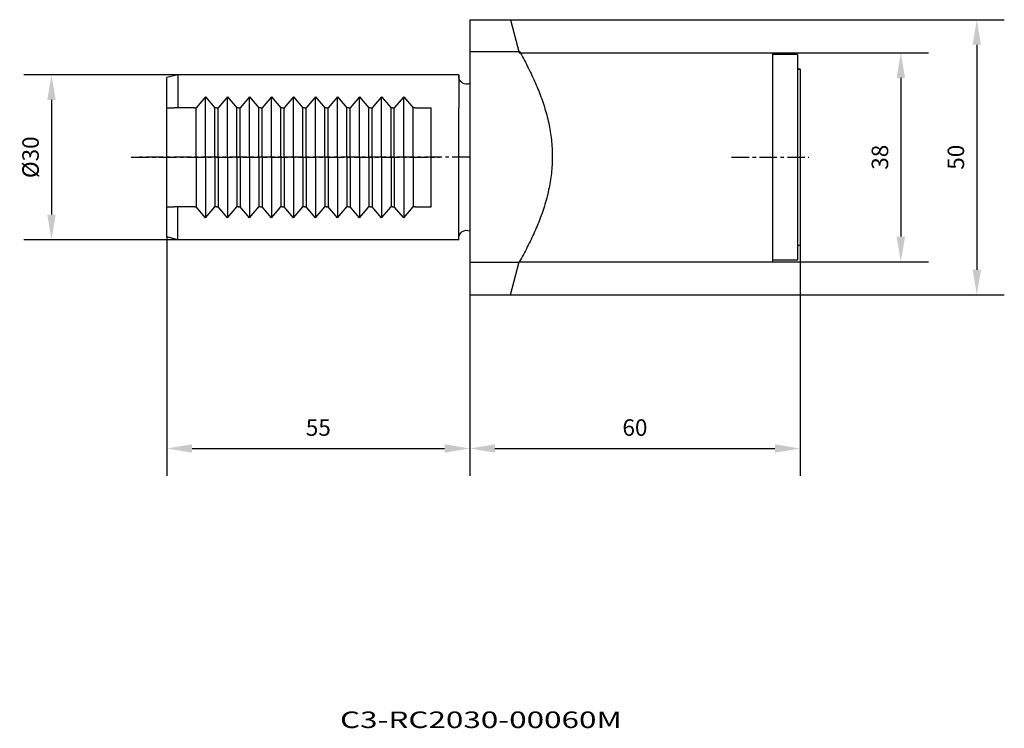
# Model space of a CAD drawing. Extents: x -82 to 97, y -104 to 25.
import ezdxf
from ezdxf.enums import TextEntityAlignment as Align

# ---------------------------------------------------------------- set-up
doc = ezdxf.new("R2010")
doc.units = 0
doc.header["$MEASUREMENT"] = 0
doc.linetypes.add('CENTER', pattern=[5.059896, 3.162435, -0.632487, 0.632487, -0.632487])
doc.layers.get('Defpoints').update_dxf_attribs({"linetype": 'CONTINUOUS'})
for name, color, linetype in [('1', 4, 'CONTINUOUS'), ('2', 7, 'CONTINUOUS'), ('80', 2, 'CENTER'), ('81', 2, 'CENTER'), ('SK1', 4, 'CONTINUOUS'), ('SK2', 7, 'CONTINUOUS'), ('SK4', 2, 'CENTER'), ('SK6', 5, 'CONTINUOUS')]:
    doc.layers.add(name, color=color, linetype=linetype)
doc.styles.add('SANDVIK_STYLE', font='simplex.shx', dxfattribs={"height": 3})
doc.dimstyles.new('SANDVIK_DIM', dxfattribs={"dimscale": 0, "dimtxt": 4.5, "dimasz": 4.57, "dimexe": 5, "dimexo": 0, "dimgap": 2.3, "dimtad": 1, "dimdsep": 46, "dimtxsty": 'SANDVIK_STYLE', "dimcen": 0.09, "dimclrd": 256, "dimclre": 256, "dimclrt": 256, "dimadec": 0, "dimazin": 0, "dimtfac": 1, "dimtofl": 0, "dimtmove": 2, "dimatfit": 3, "dimfxl": 1, "dimtolj": 1, "dimtzin": 0, "dimarcsym": 0})

# ---------------------------------------------------------------- blocks, each defined once
blk = doc.blocks.new('*D7')
at = {"layer": 'Defpoints', "color": 0}
for p in [(-53, 15), (-75.96, -15), (-53, -15)]:
    blk.add_point(p, dxfattribs=at)
at = {"layer": 'SK2', "lineweight": -2}
for p, q in [((-53, 15), (-80.96, 15)), ((-75.96, 10.43), (-75.96, -10.43)), ((-53, -15), (-80.96, -15))]:
    blk.add_line(p, q, dxfattribs=at)
at = {"layer": 'SK2'}
for points in [[(-76.72, 10.43), (-75.2, 10.43), (-75.96, 15)], [(-76.72, -10.43), (-75.2, -10.43), (-75.96, -15)]]:
    blk.add_solid(points, dxfattribs=at)
at = {"layer": 'SK2', "insert": (-79.76, 0), "char_height": 3, "attachment_point": 5, "rotation": 90, "style": 'SANDVIK_STYLE'}
blk.add_mtext('\\A1;%%C30', dxfattribs=at)
blk = doc.blocks.new('*D8')
at = {"layer": 'Defpoints', "color": 0}
for p in [(-55, -14.46), (0, -25), (0, -52.92)]:
    blk.add_point(p, dxfattribs=at)
at = {"layer": 'SK2', "lineweight": -2}
for p, q in [((-55, -14.46), (-55, -57.92)), ((0, -25), (0, -57.92)), ((-50.43, -52.92), (-4.57, -52.92))]:
    blk.add_line(p, q, dxfattribs=at)
at = {"layer": 'SK2'}
for points in [[(-50.43, -52.16), (-50.43, -53.68), (-55, -52.92)], [(-4.57, -52.16), (-4.57, -53.68), (0, -52.92)]]:
    blk.add_solid(points, dxfattribs=at)
at = {"layer": 'SK2', "insert": (-27.5, -49.12), "char_height": 3, "attachment_point": 5, "style": 'SANDVIK_STYLE'}
blk.add_mtext('\\A1;55', dxfattribs=at)
blk = doc.blocks.new('*D9')
at = {"layer": '2', "lineweight": -2}
for p, q in [((60, -16), (60, -57.92)), ((0, -25), (0, -57.92)), ((4.57, -52.92), (55.43, -52.92))]:
    blk.add_line(p, q, dxfattribs=at)
at = {"layer": '2'}
for points in [[(4.57, -52.16), (4.57, -53.68), (0, -52.92)], [(55.43, -52.16), (55.43, -53.68), (60, -52.92)]]:
    blk.add_solid(points, dxfattribs=at)
at = {"layer": 'Defpoints', "color": 0}
for p in [(60, -16), (0, -25), (60, -52.92)]:
    blk.add_point(p, dxfattribs=at)
at = {"layer": '2', "insert": (30, -49.12), "char_height": 3, "attachment_point": 5, "style": 'SANDVIK_STYLE'}
blk.add_mtext('\\A1;60', dxfattribs=at)
blk = doc.blocks.new('*D10')
at = {"layer": 'Defpoints', "color": 0}
for p in [(7.39, 25), (7.39, -25), (92.08, -25)]:
    blk.add_point(p, dxfattribs=at)
at = {"layer": 'SK2', "lineweight": -2}
for p, q in [((7.39, 25), (97.08, 25)), ((92.08, 20.43), (92.08, -20.43)), ((7.39, -25), (97.08, -25))]:
    blk.add_line(p, q, dxfattribs=at)
at = {"layer": 'SK2'}
for points in [[(91.32, 20.43), (92.84, 20.43), (92.08, 25)], [(91.32, -20.43), (92.84, -20.43), (92.08, -25)]]:
    blk.add_solid(points, dxfattribs=at)
at = {"layer": 'SK2', "insert": (88.28, 0), "char_height": 3, "attachment_point": 5, "rotation": 90, "style": 'SANDVIK_STYLE'}
blk.add_mtext('\\A1;50', dxfattribs=at)
blk = doc.blocks.new('*D11')
at = {"layer": 'Defpoints', "color": 0}
for p in [(55, 19), (55, -19), (78.29, -19)]:
    blk.add_point(p, dxfattribs=at)
at = {"layer": 'SK2', "lineweight": -2}
for p, q in [((55, 19), (83.29, 19)), ((78.29, 14.43), (78.29, -14.43)), ((55, -19), (83.29, -19))]:
    blk.add_line(p, q, dxfattribs=at)
at = {"layer": 'SK2'}
for points in [[(77.52, 14.43), (79.05, 14.43), (78.29, 19)], [(77.52, -14.43), (79.05, -14.43), (78.29, -19)]]:
    blk.add_solid(points, dxfattribs=at)
at = {"layer": 'SK2', "insert": (74.49, 0), "char_height": 3, "attachment_point": 5, "rotation": 90, "style": 'SANDVIK_STYLE'}
blk.add_mtext('\\A1;38', dxfattribs=at)

msp = doc.modelspace()

# ---------------------------------------------------------------- linework, layer by layer
at = {"layer": '1'}
for p, q in [((0, 25), (0, -25)), ((0, 25), (7.392305, 25)), ((7.392305, 25), (9, 19)), ((8.964865, 19.131126), (0, 19.131126)), ((9, 19), (55, 19)), ((55, 19), (55, -19)), ((59.5, 18.675), (55, 18.675)), ((59.5, 18.675), (59.5, -18.675)), ((60, 16), (59.9, 16)), ((60, 16), (60, -16)), ((60, -16), (59.9, -16)), ((8.964865, -19.131126), (0, -19.131126)), ((7.392305, -25), (9, -19)), ((9, -19), (55, -19)), ((59.5, -18.675), (55, -18.675)), ((0, -25), (7.392305, -25))]:
    msp.add_line(p, q, dxfattribs=at)
msp.add_polyline3d([(9, 19.262253, 0), (9.188495, 18.929222, 0), (9.374338, 18.594719, 0), (9.557481, 18.258715, 0), (9.740624, 17.922711, 0), (9.923767, 17.586708, 0), (10.106909, 17.250704, 0), (10.282165, 16.910523, 0), (10.457166, 16.570208, 0), (10.632168, 16.229893, 0), (10.805474, 15.888733, 0), (10.972014, 15.544198, 0), (11.138553, 15.199663, 0), (11.305093, 14.855128, 0), (11.467512, 14.508671, 0), (11.624569, 14.159711, 0), (11.781626, 13.810751, 0), (11.938683, 13.461791, 0), (12.088703, 13.109791, 0), (12.235243, 12.756286, 0), (12.381783, 12.40278, 0), (12.528323, 12.049275, 0), (12.664455, 11.691653, 0), (12.799441, 11.333576, 0), (12.934426, 10.9755, 0), (13.068028, 10.616926, 0), (13.191988, 10.254885, 0), (13.315948, 9.892844, 0), (13.436628, 9.529732, 0), (13.550295, 9.164328, 0), (13.663963, 8.798925, 0), (13.771946, 8.431847, 0), (13.8746, 8.063198, 0), (13.977255, 7.694549, 0), (14.071506, 7.323704, 0), (14.16243, 6.951988, 0), (14.253354, 6.580272, 0), (14.332867, 6.205966, 0), (14.411353, 5.831427, 0), (14.488305, 5.456594, 0), (14.553668, 5.079543, 0), (14.619031, 4.702492, 0), (14.680645, 4.324852, 0), (14.733999, 3.945915, 0), (14.785103, 3.566693, 0), (14.827877, 3.186417, 0), (14.869405, 2.806018, 0), (14.901426, 2.424686, 0), (14.933219, 2.043337, 0), (14.95433, 1.661246, 0), (14.975442, 1.279154, 0), (14.986316, 0.896645, 0), (14.996377, 0.514103, 0), (14.997149, 0.131452, 0), (14.996038, -0.251221, 0), (14.984636, -0.633676, 0), (14.969519, -1.016051, 0), (14.954401, -1.398427, 0), (14.929681, -1.780215, 0), (14.898032, -2.161579, 0), (14.866384, -2.542942, 0), (14.827805, -2.923582, 0), (14.780038, -3.303264, 0), (14.732271, -3.682946, 0), (14.679632, -4.061899, 0), (14.614357, -4.438966, 0), (14.549083, -4.816032, 0), (14.483809, -5.193098, 0), (14.411779, -5.568826, 0), (14.328324, -5.94229, 0), (14.244869, -6.315753, 0), (14.161413, -6.689217, 0), (14.070266, -7.060779, 0), (13.970118, -7.430116, 0), (13.869969, -7.799454, 0), (13.769821, -8.168791, 0), (13.661333, -8.53568, 0), (13.545918, -8.900535, 0), (13.430504, -9.26539, 0), (13.315089, -9.630245, 0), (13.190905, -9.99214, 0), (13.061573, -10.352297, 0), (12.932241, -10.712454, 0), (12.802909, -11.072611, 0), (12.664514, -11.429331, 0), (12.522524, -11.784688, 0), (12.380534, -12.140045, 0), (12.238544, -12.495402, 0), (12.088236, -12.847294, 0), (11.935964, -13.198368, 0), (11.783693, -13.549443, 0), (11.625849, -13.898022, 0), (11.46533, -14.245402, 0), (11.304812, -14.592783, 0), (11.140188, -14.938212, 0), (10.972083, -15.281986, 0), (10.803979, -15.625761, 0), (10.633057, -15.968121, 0), (10.458008, -16.308412, 0), (10.282958, -16.648702, 0), (10.106203, -16.988095, 0), (9.924828, -17.325056, 0), (9.743453, -17.662017, 0), (9.56131, -17.998556, 0), (9.374206, -18.332371, 0), (9.187103, -18.666185, 0), (9, -19, 0)], dxfattribs=at)
for centre, start, end in [((59.9, 16.4), 180, 270), ((59.9, -16.4), 90, 180)]:
    msp.add_arc(centre, 0.4, start, end, dxfattribs=at)
at = {"layer": '80'}
msp.add_line((0, 0), (-60, 0), dxfattribs=at)
msp.add_point((0, 0), dxfattribs=at)
at = {"layer": '81'}
msp.add_line((47.564537, 0), (61.55808, 0), dxfattribs=at)
msp.add_point((60, 0), dxfattribs=at)
at = {"layer": 'SK1'}
for p, q in [((-53, 15), (-55, 14.464102)), ((-55, -14.464102), (-55, 14.464102)), ((-2, 15), (-53, 15)), ((-53, 15), (-53, 9.816319)), ((-2, 15), (-2, 9)), ((-48, 10.982489), (-49.7, 9)), ((-48, 0), (-48, 10.982489)), ((-48, 10.982489), (-46.3, 9)), ((-44, 10.982489), (-45.7, 9)), ((-44, 0), (-44, 10.982489)), ((-44, 10.982489), (-42.3, 9)), ((-40, 10.982489), (-41.7, 9)), ((-40, 0), (-40, 10.982489)), ((-40, 10.982489), (-38.3, 9)), ((-36, 10.982489), (-37.7, 9)), ((-36, 0), (-36, 10.982489)), ((-36, 10.982489), (-34.3, 9)), ((-32, 10.982489), (-33.7, 9)), ((-32, 0), (-32, 10.982489)), ((-32, 10.982489), (-30.3, 9)), ((-28, 10.982489), (-29.7, 9)), ((-28, 0), (-28, 10.982489)), ((-28, 10.982489), (-26.3, 9)), ((-24, 10.982489), (-25.7, 9)), ((-24, 0), (-24, 10.982489)), ((-24, 10.982489), (-22.3, 9)), ((-20, 10.982489), (-21.7, 9)), ((-20, 0), (-20, 10.982489)), ((-20, 10.982489), (-18.3, 9)), ((-16, 10.982489), (-17.7, 9)), ((-16, 0), (-16, 10.982489)), ((-16, 10.982489), (-14.3, 9)), ((-12, 10.982489), (-13.7, 9)), ((-12, 0), (-12, 10.982489)), ((-12, 10.982489), (-10.3, 9)), ((-55, 9), (-53.7, 9)), ((-50.3, 9), (-53.7, 9)), ((-53, 9.816319), (-53, 9)), ((-50, 9), (-50.3, 9)), ((-50, 9), (-49.7, 9)), ((-49.7, 0), (-49.7, 9)), ((-46.3, 0), (-46.3, 9)), ((-46, 9), (-46.3, 9)), ((-46, 9), (-45.7, 9)), ((-45.7, 0), (-45.7, 9)), ((-42.3, 0), (-42.3, 9)), ((-42, 9), (-42.3, 9)), ((-42, 9), (-41.7, 9)), ((-41.7, 0), (-41.7, 9)), ((-38.3, 0), (-38.3, 9)), ((-38, 9), (-38.3, 9)), ((-38, 9), (-37.7, 9)), ((-37.7, 0), (-37.7, 9)), ((-34.3, 0), (-34.3, 9)), ((-34, 9), (-34.3, 9)), ((-34, 9), (-33.7, 9)), ((-33.7, 0), (-33.7, 9)), ((-30.3, 0), (-30.3, 9)), ((-30, 9), (-30.3, 9)), ((-30, 9), (-29.7, 9)), ((-29.7, 0), (-29.7, 9)), ((-26.3, 0), (-26.3, 9)), ((-26, 9), (-26.3, 9)), ((-26, 9), (-25.7, 9)), ((-25.7, 0), (-25.7, 9)), ((-22.3, 0), (-22.3, 9)), ((-22, 9), (-22.3, 9)), ((-22, 9), (-21.7, 9)), ((-21.7, 0), (-21.7, 9)), ((-18.3, 0), (-18.3, 9)), ((-18, 9), (-18.3, 9)), ((-18, 9), (-17.7, 9)), ((-17.7, 0), (-17.7, 9)), ((-14.3, 0), (-14.3, 9)), ((-14, 9), (-14.3, 9)), ((-14, 9), (-13.7, 9)), ((-13.7, 0), (-13.7, 9)), ((-10.3, 0), (-10.3, 9)), ((-10, 9), (-10.3, 9)), ((-10, 9), (-9.7, 9)), ((-9.7, 9), (-7, 9)), ((-7, -9), (-7, 9)), ((-2, -9), (-2, 9)), ((-49.7, 0), (-49.7, -9)), ((-48, 0), (-48, -10.982489)), ((-46.3, 0), (-46.3, -9)), ((-45.7, 0), (-45.7, -9)), ((-44, 0), (-44, -10.982489)), ((-42.3, 0), (-42.3, -9)), ((-41.7, 0), (-41.7, -9)), ((-40, 0), (-40, -10.982489)), ((-38.3, 0), (-38.3, -9)), ((-37.7, 0), (-37.7, -9)), ((-36, 0), (-36, -10.982489)), ((-34.3, 0), (-34.3, -9)), ((-33.7, 0), (-33.7, -9)), ((-32, 0), (-32, -10.982489)), ((-30.3, 0), (-30.3, -9)), ((-29.7, 0), (-29.7, -9)), ((-28, 0), (-28, -10.982489)), ((-26.3, 0), (-26.3, -9)), ((-25.7, 0), (-25.7, -9)), ((-24, 0), (-24, -10.982489)), ((-22.3, 0), (-22.3, -9)), ((-21.7, 0), (-21.7, -9)), ((-20, 0), (-20, -10.982489)), ((-18.3, 0), (-18.3, -9)), ((-17.7, 0), (-17.7, -9)), ((-16, 0), (-16, -10.982489)), ((-14.3, 0), (-14.3, -9)), ((-13.7, 0), (-13.7, -9)), ((-12, 0), (-12, -10.982489)), ((-10.3, 0), (-10.3, -9)), ((-55, -9), (-53.7, -9)), ((-50.3, -9), (-53.7, -9)), ((-53, -9.816319), (-53, -9)), ((-53, -15), (-53, -9.816319)), ((-50, -9), (-50.3, -9)), ((-50, -9), (-49.7, -9)), ((-48, -10.982489), (-49.7, -9)), ((-48, -10.982489), (-46.3, -9)), ((-46, -9), (-46.3, -9)), ((-46, -9), (-45.7, -9)), ((-44, -10.982489), (-45.7, -9)), ((-44, -10.982489), (-42.3, -9)), ((-42, -9), (-42.3, -9)), ((-42, -9), (-41.7, -9)), ((-40, -10.982489), (-41.7, -9)), ((-40, -10.982489), (-38.3, -9)), ((-38, -9), (-38.3, -9)), ((-38, -9), (-37.7, -9)), ((-36, -10.982489), (-37.7, -9)), ((-36, -10.982489), (-34.3, -9)), ((-34, -9), (-34.3, -9)), ((-34, -9), (-33.7, -9)), ((-32, -10.982489), (-33.7, -9)), ((-32, -10.982489), (-30.3, -9)), ((-30, -9), (-30.3, -9)), ((-30, -9), (-29.7, -9)), ((-28, -10.982489), (-29.7, -9)), ((-28, -10.982489), (-26.3, -9)), ((-26, -9), (-26.3, -9)), ((-26, -9), (-25.7, -9)), ((-24, -10.982489), (-25.7, -9)), ((-24, -10.982489), (-22.3, -9)), ((-22, -9), (-22.3, -9)), ((-22, -9), (-21.7, -9)), ((-20, -10.982489), (-21.7, -9)), ((-20, -10.982489), (-18.3, -9)), ((-18, -9), (-18.3, -9)), ((-18, -9), (-17.7, -9)), ((-16, -10.982489), (-17.7, -9)), ((-16, -10.982489), (-14.3, -9)), ((-14, -9), (-14.3, -9)), ((-14, -9), (-13.7, -9)), ((-12, -10.982489), (-13.7, -9)), ((-12, -10.982489), (-10.3, -9)), ((-10, -9), (-10.3, -9)), ((-10, -9), (-9.7, -9)), ((-9.7, -9), (-7, -9)), ((-2, -15), (-2, -9)), ((-53, -15), (-55, -14.464102)), ((-2, -15), (-53, -15))]:
    msp.add_line(p, q, dxfattribs=at)
at = {"layer": 'SK1', "extrusion": (0, 0, -1)}
for centre, start, end in [((0.562113, 14.707493), 246.987649, 359.99979), ((0.562113, -14.707493), 0.00021, 113.012351)]:
    msp.add_arc(centre, 1.437887, start, end, dxfattribs=at)
at = {"layer": 'SK4'}
msp.add_line((-61.457172, 0), (-5.569661, 0), dxfattribs=at)

# ---------------------------------------------------------------- texts
at = {"layer": 'SK6', "style": 'SANDVIK_STYLE', "width": 1.082912}
msp.add_text('C3-RC2030-00060M', height=3, dxfattribs=at).set_placement((-23.562508, -103.720444), (27.643766, -103.720444), align=Align.FIT)

# ---------------------------------------------------------------- dimensions: what is measured, and where the dimension line sits
at = {"layer": '2'}
dim = msp.add_linear_dim(base=(60, -52.918257), p1=(0, -25), p2=(60, -16), angle=0, dimstyle='SANDVIK_DIM', override={"dimscale": 1, "dimtdec": 4}, dxfattribs=at)
dim.commit()
dim.dimension.update_dxf_attribs({"geometry": '*D9', "text_midpoint": (30, -49.118257)})
at = {"layer": 'SK2'}
for base, p1, p2, angle, picture, middle in [((92.078027, -25), (7.392305, 25), (7.392305, -25), 90, '*D10', (88.278027, 0)), ((78.286389, -19), (55, 19), (55, -19), 90, '*D11', (74.486389, 0)), ((0, -52.918257), (-55, -14.464102), (0, -25), 0, '*D8', (-27.5, -49.118257))]:
    dim = msp.add_linear_dim(base=base, p1=p1, p2=p2, angle=angle, dimstyle='SANDVIK_DIM', override={"dimscale": 1, "dimtdec": 4}, dxfattribs=at)
    dim.commit()
    dim.dimension.update_dxf_attribs({"geometry": picture, "text_midpoint": middle})
dim = msp.add_linear_dim(base=(-75.962459, -15), p1=(-53, 15), p2=(-53, -15), angle=90, text='%%C<>', dimstyle='SANDVIK_DIM', override={"dimscale": 1, "dimpost": '', "dimtdec": 4}, dxfattribs=at)
dim.commit()
dim.dimension.update_dxf_attribs({"geometry": '*D7', "text_midpoint": (-79.762459, 0)})

doc.saveas('drawing.dxf')
